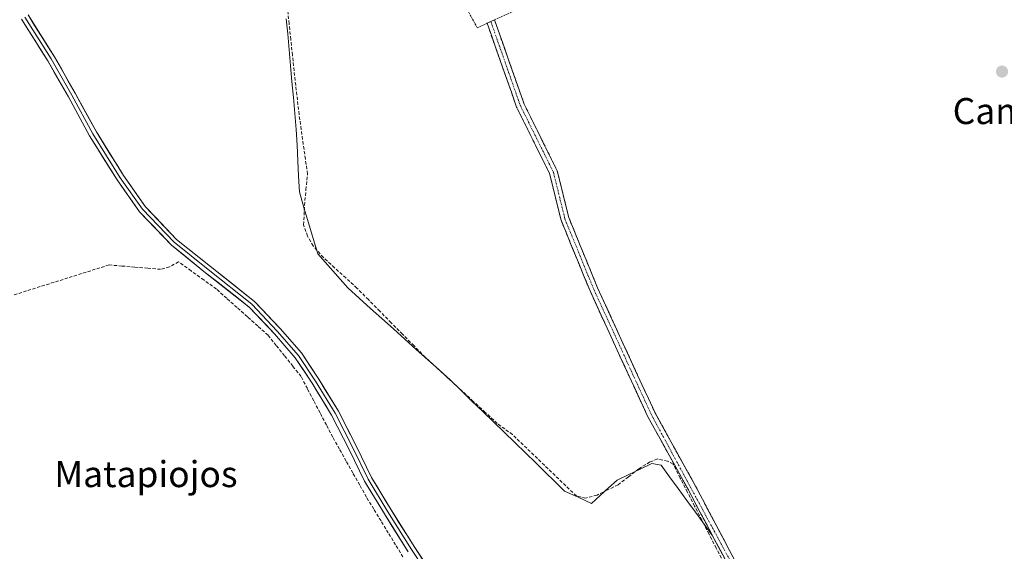
# Model space of a CAD drawing. Units: metres. Extents: x 601257 to 604731, y 4685209 to 4687579.
# Drawn here: x 602112 to 602415, y 4685883 to 4686046 of the extents above; entities that cross this region are included whole.
import ezdxf
from ezdxf.enums import TextEntityAlignment as Align

# ---------------------------------------------------------------- set-up
doc = ezdxf.new("R2010")
doc.units = ezdxf.units.M
doc.header["$MEASUREMENT"] = 0
for name, pattern in [('TRAZO_Y_PUNTO', [1, 0.5, -0.25, 0, -0.25]), ('TRAZOS', [0.75, 0.5, -0.25]), ('TRAZOSX2', [1.5, 1, -0.5])]:
    doc.linetypes.add(name, pattern=pattern)
for name, color, linetype, lineweight in [('Alambrada', 19, 'TRAZOS', 0), ('Camino', 19, 'TRAZOSX2', 0), ('Camino Cxs', 19, 'Continuous', 0), ('Camino eje', 19, 'TRAZO_Y_PUNTO', 0), ('Carátula', 7, 'Continuous', 5), ('Corriente artificial lineal', 5, 'TRAZOSX2', 13), ('Layer 0', 7, 'Continuous', 0), ('Municipio', 9, 'Continuous', 13), ('Municipio CxS', 142, 'Continuous', 0), ('Punto de cota en terreno', 7, 'Continuous', 0), ('Texto cartográfico', 19, 'Continuous', 0)]:
    doc.layers.add(name, color=color, linetype=linetype, lineweight=lineweight)
doc.styles.add('Arial', font='txt', dxfattribs={"height": 0.2})

# ---------------------------------------------------------------- blocks, each defined once
blk = doc.blocks.new('5PATER')
at = {"layer": 'Carátula', "linetype": 'Continuous', "lineweight": 5}
h = blk.add_hatch(color=250, dxfattribs=at)
edge = h.paths.add_edge_path()
edge.add_ellipse((0, 0.01), major_axis=(-1.33, -1.34), ratio=0.999422, start_angle=0, end_angle=360)

msp = doc.modelspace()

# ---------------------------------------------------------------- linework, layer by layer
at = {"layer": 'Alambrada', "color": 19, "linetype": 'TRAZOS', "lineweight": 0}
msp.add_polyline3d([(602247.8, 4686053.65, 287.32), (602253.15, 4686043.78, 287.26), (602256.19, 4686045.17, 287.21), (602258.47, 4686046.2, 287.22), (602295.9, 4686063.12, 287.26), (602293.87, 4686076.5, 287.27)], dxfattribs=at)
at = {"layer": 'Camino', "color": 19, "linetype": 'TRAZOSX2', "lineweight": 0}
for points in [[(602412.4, 4685716.11), (602411.88, 4685718.43), (602410.1, 4685729.51), (602405.57, 4685739.39), (602392.74, 4685764.32), (602390.47, 4685770.59), (602379.16, 4685792.58), (602364.96, 4685821.19), (602347.08, 4685850.54), (602332.96, 4685873.64), (602318.09, 4685901.72), (602305.51, 4685924.46), (602287.86, 4685962.89), (602278.94, 4685984.66), (602275.4, 4685998.98), (602265.27, 4686019.39), (602256.2, 4686045.17), (602257.34, 4686045.69)], [(602257.34, 4686045.69), (602258.48, 4686046.2), (602267.57, 4686020.36), (602277.76, 4685999.85), (602281.32, 4685985.44), (602290.16, 4685963.89), (602307.74, 4685925.59), (602320.29, 4685902.91), (602335.13, 4685874.88), (602349.21, 4685851.84), (602367.15, 4685822.4), (602381.39, 4685793.71), (602392.77, 4685771.59), (602395.04, 4685765.33), (602407.82, 4685740.48), (602412.52, 4685730.24), (602414.34, 4685718.9), (602414.68, 4685717.37)]]:
    msp.add_lwpolyline(points, dxfattribs=at)
at = {"layer": 'Camino Cxs', "color": 19, "linetype": 'Continuous', "lineweight": 0}
msp.add_polyline3d([(602328.71, 4685881.66, 287.3), (602326.59, 4685885.67, 287.5), (602324.46, 4685889.69, 287.31), (602322.34, 4685893.7, 287.61), (602320.21, 4685897.71, 287.37), (602318.09, 4685901.72, 287.38), (602315.99, 4685905.51, 287.52), (602313.9, 4685909.3, 287.54), (602311.8, 4685913.09, 287.42), (602309.7, 4685916.88, 287.26), (602307.61, 4685920.67, 287.2), (602305.51, 4685924.46, 287.21), (602303.55, 4685928.73, 287.21), (602301.59, 4685933, 287.21), (602299.63, 4685937.27, 287.21), (602297.67, 4685941.54, 287.19), (602295.7, 4685945.81, 287.18), (602293.74, 4685950.08, 287.22), (602291.78, 4685954.35, 287.22), (602289.82, 4685958.62, 287.23), (602287.86, 4685962.89, 287.24), (602286.08, 4685967.24, 287.19), (602284.29, 4685971.6, 287.19), (602282.51, 4685975.95, 287.19), (602280.72, 4685980.31, 287.22), (602278.94, 4685984.66, 287.21), (602277.76, 4685989.43, 287.26), (602276.58, 4685994.21, 287.22), (602275.4, 4685998.98, 287.26), (602273.37, 4686003.06, 287.22), (602271.35, 4686007.14, 287.26), (602269.32, 4686011.23, 287.27), (602267.3, 4686015.31, 287.24), (602265.27, 4686019.39, 287.21), (602263.76, 4686023.69, 287.3), (602262.25, 4686027.98, 287.23), (602260.74, 4686032.28, 287.28), (602259.22, 4686036.58, 287.28), (602257.71, 4686040.87, 287.25), (602256.2, 4686045.17, 287.21), (602258.48, 4686046.2, 287.22), (602260, 4686041.89, 287.29), (602261.51, 4686037.59, 287.33), (602263.03, 4686033.28, 287.31), (602264.54, 4686028.97, 287.26), (602266.06, 4686024.67, 287.29), (602267.57, 4686020.36, 287.21), (602269.61, 4686016.26, 287.22), (602271.65, 4686012.16, 287.26), (602273.68, 4686008.05, 287.25), (602275.72, 4686003.95, 287.23), (602277.76, 4685999.85, 287.26), (602278.95, 4685995.05, 287.25), (602280.13, 4685990.24, 287.21), (602281.32, 4685985.44, 287.23), (602283.09, 4685981.13, 287.22), (602284.86, 4685976.82, 287.16), (602286.62, 4685972.51, 287.17), (602288.39, 4685968.2, 287.19), (602290.16, 4685963.89, 287.26), (602292.11, 4685959.63, 287.2), (602294.07, 4685955.38, 287.17), (602296.02, 4685951.12, 287.17), (602297.97, 4685946.87, 287.13), (602299.93, 4685942.61, 287.14), (602301.88, 4685938.36, 287.14), (602303.83, 4685934.1, 287.17), (602305.79, 4685929.85, 287.16), (602307.74, 4685925.59, 287.16), (602309.83, 4685921.81, 287.16), (602311.92, 4685918.03, 287.19), (602314.02, 4685914.25, 287.27), (602316.11, 4685910.47, 287.41), (602318.2, 4685906.69, 287.41), (602320.29, 4685902.91, 287.32), (602322.41, 4685898.91, 287.34), (602324.53, 4685894.9, 287.38), (602326.65, 4685890.9, 287.37), (602328.77, 4685886.89, 287.35), (602330.89, 4685882.89, 287.33), (602333.01, 4685878.88, 287.28)], dxfattribs=at)
at = {"layer": 'Camino eje', "color": 19, "linetype": 'TRAZO_Y_PUNTO', "lineweight": 0}
msp.add_lwpolyline([(602257.34, 4686045.69), (602266.42, 4686019.88), (602276.58, 4685999.42), (602280.13, 4685985.05), (602289.01, 4685963.39), (602306.63, 4685925.03), (602334.05, 4685874.26), (602366.06, 4685821.8), (602391.62, 4685771.09), (602393.89, 4685764.83), (602411.31, 4685729.88), (602413.59, 4685716.77)], dxfattribs=at)
at = {"layer": 'Corriente artificial lineal', "color": 5, "linetype": 'TRAZOSX2', "lineweight": 13}
for points in [[(602329, 4685879.48, 287.16), (602326.64, 4685883.87, 287.54), (602324.44, 4685888.17, 287.27), (602322.23, 4685892.47, 287.52), (602320.03, 4685896.77, 287.38), (602317.82, 4685901.07, 287.35), (602315.62, 4685905.37, 287.49), (602313.41, 4685909.67, 287.53), (602311.69, 4685910.59, 287.53), (602308.65, 4685911.25, 287.45), (602306.27, 4685910.33, 287.42), (602302.83, 4685908.21, 287.5), (602299.65, 4685905.76, 287.37), (602296.48, 4685903.32, 287.55), (602293.24, 4685901.73, 287.31), (602290, 4685900.14, 287.37), (602286.56, 4685899.22, 287.56), (602283.65, 4685899.88, 287.33), (602280.37, 4685903.02, 287.28), (602277.09, 4685906.17, 287.28), (602273.82, 4685909.31, 287.26), (602270.54, 4685912.46, 287.19), (602267.27, 4685915.6, 287.23), (602263.99, 4685918.75, 287.21), (602261.66, 4685920.48, 287.23), (602259.33, 4685922.2, 287.23), (602255.65, 4685925.58, 287.19), (602251.96, 4685928.96, 287.25), (602248.28, 4685932.34, 287.24), (602244.6, 4685935.72, 287.39), (602240.91, 4685939.1, 287.57), (602237.23, 4685942.48, 287.36), (602233.72, 4685946.03, 287.28), (602230.21, 4685949.58, 287.33), (602226.7, 4685953.13, 287.82), (602223.19, 4685956.68, 287.4), (602219.69, 4685960.22, 287.33), (602216.18, 4685963.77, 287.55), (602212.74, 4685966.9, 287.42), (602209.3, 4685970.04, 287.4), (602205.86, 4685973.17, 287.48), (602202.68, 4685976.74, 287.53), (602200.96, 4685979.78, 287.63), (602199.77, 4685983.22, 287.41), (602199.91, 4685986.2, 287.5), (602200.04, 4685989.17, 287.58), (602200.5, 4685994, 287.58), (602200.96, 4685998.83, 287.62), (602200.31, 4686003.41, 287.75), (602199.66, 4686007.98, 287.48), (602199.01, 4686012.56, 287.43), (602198.36, 4686017.13, 287.37), (602197.85, 4686021.62, 287.48), (602197.33, 4686026.1, 287.59), (602196.82, 4686030.58, 287.6), (602196.32, 4686035.39, 287.64), (602195.82, 4686040.19, 287.71), (602195.32, 4686045, 287.84), (602194.82, 4686049.81, 287.47)], [(602230.3, 4685881.14, 286.96), (602228.06, 4685884.83, 286.98), (602225.82, 4685888.51, 286.91), (602223.57, 4685892.19, 286.97), (602221.33, 4685895.87, 286.86), (602219.08, 4685899.56, 286.95), (602217.01, 4685903.24, 286.88), (602214.94, 4685906.92, 286.93), (602212.86, 4685910.61, 286.92), (602210.79, 4685914.29, 286.88), (602208.71, 4685917.97, 287.02), (602206.77, 4685921.7, 286.94), (602204.82, 4685925.42, 286.98), (602202.87, 4685929.15, 286.98), (602200.92, 4685932.87, 286.9), (602198.98, 4685936.6, 287.03), (602196.44, 4685939.77, 287.02), (602193.9, 4685942.95, 287.06), (602191.36, 4685946.12, 287.1), (602188.82, 4685949.3, 287.13), (602185.64, 4685952.14, 287.09), (602182.47, 4685954.97, 287.09), (602179.29, 4685957.81, 287.12), (602176.12, 4685960.64, 287.06), (602172.94, 4685963.48, 287.02), (602169.06, 4685966.28, 287.11), (602165.17, 4685969.08, 287.08), (602161.29, 4685971.88, 287.23), (602158.49, 4685970.26, 287.03), (602155.79, 4685969.56, 286.95), (602151.83, 4685969.89, 286.98), (602147.87, 4685970.22, 286.99), (602143.9, 4685970.55, 286.99), (602139.94, 4685970.88, 287), (602135.71, 4685969.55, 287), (602131.48, 4685968.22, 287.07), (602127.25, 4685966.89, 287.02), (602123.01, 4685965.56, 287.03), (602118.78, 4685964.23, 287.13), (602114.55, 4685962.9, 287.14), (602110.32, 4685961.57, 287.03)]]:
    msp.add_polyline3d(points, dxfattribs=at)
at = {"layer": 'Layer 0', "linetype": 'Continuous', "lineweight": 0}
for points in [[(602114.03, 4686047.08), (602122.12, 4686034.22), (602128.47, 4686023.11), (602134.98, 4686011.2), (602143.4, 4685997.71), (602150.22, 4685988.02), (602159.91, 4685977.86), (602170.38, 4685969.45), (602183.88, 4685958.81), (602191.66, 4685950.56), (602198.16, 4685943.1), (602203.4, 4685935.16), (602209.44, 4685925.32), (602214.99, 4685914.52), (602219.6, 4685905), (602225.63, 4685895), (602232.93, 4685883.41), (602240.55, 4685871.98)], [(602115.02, 4686047.76), (602123.15, 4686034.84), (602129.52, 4686023.69), (602136.02, 4686011.81), (602144.4, 4685998.37), (602151.15, 4685988.79), (602160.72, 4685978.75), (602171.13, 4685970.39), (602184.69, 4685959.7), (602192.54, 4685951.37), (602199.12, 4685943.83), (602204.42, 4685935.8), (602210.48, 4685925.91), (602216.07, 4685915.06), (602220.65, 4685905.57), (602226.65, 4685895.63), (602233.94, 4685884.06), (602241.52, 4685872.69)], [(602231.92, 4685882.76), (602224.61, 4685894.37), (602218.54, 4685904.43), (602213.92, 4685913.99), (602208.39, 4685924.73), (602202.39, 4685934.52), (602197.21, 4685942.37), (602190.77, 4685949.75), (602183.06, 4685957.93), (602169.64, 4685968.51), (602159.09, 4685976.98), (602149.29, 4685987.26), (602142.4, 4685997.04), (602133.95, 4686010.6), (602127.43, 4686022.52), (602121.09, 4686033.6), (602113.04, 4686046.4)]]:
    msp.add_lwpolyline(points, dxfattribs=at)
for points in [[(602115.02, 4686047.76, 287.37), (602117.05, 4686044.53, 287.39), (602119.09, 4686041.3, 287.34), (602121.12, 4686038.07, 287.47), (602123.15, 4686034.84, 287.35), (602125.27, 4686031.12, 287.34), (602127.4, 4686027.41, 287.38), (602129.52, 4686023.69, 287.31), (602131.69, 4686019.73, 287.36), (602133.85, 4686015.77, 287.31), (602136.02, 4686011.81, 287.35), (602138.11, 4686008.45, 287.31), (602140.21, 4686005.09, 287.31), (602142.3, 4686001.73, 287.32), (602144.4, 4685998.37, 287.3), (602146.65, 4685995.18, 287.32), (602148.9, 4685991.98, 287.3), (602151.15, 4685988.79, 287.3), (602154.34, 4685985.44, 287.31), (602157.53, 4685982.1, 287.32), (602160.72, 4685978.75, 287.35), (602164.19, 4685975.96, 287.38), (602167.66, 4685973.18, 287.4), (602171.13, 4685970.39, 287.37), (602174.52, 4685967.72, 287.3), (602177.91, 4685965.05, 287.28), (602181.3, 4685962.37, 287.31), (602184.69, 4685959.7, 287.33), (602187.31, 4685956.92, 287.3), (602189.93, 4685954.14, 287.33), (602192.54, 4685951.37, 287.33), (602194.74, 4685948.85, 287.34), (602196.93, 4685946.34, 287.33), (602199.12, 4685943.83, 287.27), (602201.77, 4685939.82, 287.26), (602204.42, 4685935.8, 287.21), (602206.44, 4685932.51, 287.34), (602208.46, 4685929.21, 287.19), (602210.48, 4685925.91, 287.26), (602212.34, 4685922.29, 287.33), (602214.2, 4685918.67, 287.24), (602216.07, 4685915.06, 287.29), (602217.59, 4685911.9, 287.24), (602219.12, 4685908.73, 287.1), (602220.65, 4685905.57, 287.22), (602222.65, 4685902.26, 287.22), (602224.65, 4685898.94, 287.1), (602226.65, 4685895.63, 287.24), (602229.08, 4685891.77, 287.15), (602231.51, 4685887.92, 287.23), (602233.94, 4685884.06, 287.15), (602236.46, 4685880.27, 287.21)], [(602231.92, 4685882.76, 287.08), (602229.48, 4685886.63, 287.08), (602227.05, 4685890.5, 287.07), (602224.61, 4685894.37, 287.1), (602222.58, 4685897.72, 286.98), (602220.56, 4685901.07, 287.1), (602218.54, 4685904.43, 287.05), (602217, 4685907.61, 287), (602215.46, 4685910.8, 287.1), (602213.92, 4685913.99, 287.09), (602212.08, 4685917.57, 287.17), (602210.23, 4685921.15, 287.22), (602208.39, 4685924.73, 287.12), (602206.39, 4685927.99, 287.11), (602204.39, 4685931.25, 287.12), (602202.39, 4685934.52, 287.04), (602199.8, 4685938.44, 287.15), (602197.21, 4685942.37, 287.19), (602193.99, 4685946.06, 287.21), (602190.77, 4685949.75, 287.26), (602188.2, 4685952.48, 287.22), (602185.63, 4685955.2, 287.22), (602183.06, 4685957.93, 287.3), (602179.71, 4685960.57, 287.23), (602176.35, 4685963.22, 287.25), (602172.99, 4685965.87, 287.19), (602169.64, 4685968.51, 287.28), (602166.12, 4685971.33, 287.27), (602162.61, 4685974.16, 287.39), (602159.09, 4685976.98, 287.27), (602155.83, 4685980.41, 287.22), (602152.56, 4685983.83, 287.26), (602149.29, 4685987.26, 287.22), (602146.99, 4685990.52, 287.21), (602144.69, 4685993.78, 287.24), (602142.4, 4685997.04, 287.23), (602140.28, 4686000.43, 287.25), (602138.17, 4686003.82, 287.23), (602136.06, 4686007.21, 287.26), (602133.95, 4686010.6, 287.25), (602131.77, 4686014.57, 287.26), (602129.6, 4686018.55, 287.28), (602127.43, 4686022.52, 287.24), (602125.31, 4686026.22, 287.29), (602123.2, 4686029.91, 287.26), (602121.09, 4686033.6, 287.31), (602119.08, 4686036.8, 287.3), (602117.06, 4686040, 287.24), (602115.05, 4686043.2, 287.3), (602113.04, 4686046.4, 287.27)]]:
    msp.add_polyline3d(points, dxfattribs=at)
at = {"layer": 'Municipio', "color": 9, "linetype": 'Continuous', "lineweight": 13}
msp.add_polyline3d([(602194.36, 4686046.53, 287.6), (602194.87, 4686041.95, 287.76), (602195.31, 4686037.04, 287.53), (602195.75, 4686032.14, 287.57), (602196.19, 4686027.23, 287.4), (602196.63, 4686022.33, 287.39), (602197.07, 4686017.43, 287.3), (602197.51, 4686012.52, 287.32), (602197.75, 4686007.72, 287.34), (602197.99, 4686002.93, 287.43), (602198.22, 4685998.13, 287.41), (602198.46, 4685993.33, 287.45), (602199.88, 4685988.56, 287.58), (602201.3, 4685983.8, 287.45), (602202.72, 4685979.04, 287.59), (602204.14, 4685974.27, 287.43), (602207.21, 4685970.79, 287.37), (602210.27, 4685967.32, 287.41), (602213.34, 4685963.84, 287.36), (602216.85, 4685960.69, 287.38), (602220.36, 4685957.54, 287.33), (602223.87, 4685954.38, 287.5), (602227.38, 4685951.23, 287.53), (602230.9, 4685948.08, 287.31), (602234.41, 4685944.93, 287.3), (602237.92, 4685941.77, 287.35), (602241.43, 4685938.62, 287.64), (602244.94, 4685935.47, 287.37), (602248.24, 4685932.27, 287.24), (602251.55, 4685929.07, 287.26), (602254.85, 4685925.87, 287.18), (602258.16, 4685922.68, 287.23), (602261.46, 4685919.48, 287.24), (602264.77, 4685916.28, 287.2), (602268.07, 4685913.08, 287.23), (602271.06, 4685910.15, 287.15), (602274.04, 4685907.23, 287.23), (602277.03, 4685904.3, 287.18), (602280.02, 4685901.38, 287.21), (602284.17, 4685899.48, 287.37), (602288.32, 4685897.59, 287.42), (602290.95, 4685899.98, 287.35), (602293.58, 4685902.37, 287.35), (602296.21, 4685904.76, 287.48), (602299.76, 4685906.46, 287.38), (602303.32, 4685908.15, 287.48), (602306.87, 4685909.85, 287.44), (602309.69, 4685909.38, 287.53), (602312.33, 4685905.76, 287.28), (602314.98, 4685902.13, 287.3), (602317.62, 4685898.51, 287.21), (602320.27, 4685894.89, 287.46), (602322.92, 4685891.26, 287.38), (602325.56, 4685887.64, 287.38), (602327.92, 4685883.29, 287.46), (602330.28, 4685878.94, 287.25)], dxfattribs=at)
msp.add_polyline3d([(602194.36, 4686046.53, 287.6), (602194.87, 4686041.95, 287.76), (602195.31, 4686037.04, 287.53), (602195.75, 4686032.14, 287.57), (602196.19, 4686027.23, 287.4), (602196.63, 4686022.33, 287.39), (602197.07, 4686017.43, 287.3), (602197.51, 4686012.52, 287.32), (602197.75, 4686007.72, 287.34), (602197.99, 4686002.93, 287.43), (602198.22, 4685998.13, 287.41), (602198.46, 4685993.33, 287.45), (602199.88, 4685988.56, 287.58), (602201.3, 4685983.8, 287.45), (602202.72, 4685979.04, 287.59), (602204.14, 4685974.27, 287.43), (602207.21, 4685970.79, 287.37), (602210.27, 4685967.32, 287.41), (602213.34, 4685963.84, 287.36), (602216.85, 4685960.69, 287.38), (602220.36, 4685957.54, 287.33), (602223.87, 4685954.38, 287.5), (602227.38, 4685951.23, 287.53), (602230.9, 4685948.08, 287.31), (602234.41, 4685944.93, 287.3), (602237.92, 4685941.77, 287.35), (602241.43, 4685938.62, 287.64), (602244.94, 4685935.47, 287.37), (602248.24, 4685932.27, 287.24), (602251.55, 4685929.07, 287.26), (602254.85, 4685925.87, 287.18), (602258.16, 4685922.68, 287.23), (602261.46, 4685919.48, 287.24), (602264.77, 4685916.28, 287.2), (602268.07, 4685913.08, 287.23), (602271.06, 4685910.15, 287.15), (602274.04, 4685907.23, 287.23), (602277.03, 4685904.3, 287.18), (602280.02, 4685901.38, 287.21), (602284.17, 4685899.48, 287.37), (602288.32, 4685897.59, 287.42), (602290.95, 4685899.98, 287.35), (602293.58, 4685902.37, 287.35), (602296.21, 4685904.76, 287.48), (602299.76, 4685906.46, 287.38), (602303.32, 4685908.15, 287.48), (602306.87, 4685909.85, 287.44), (602309.69, 4685909.38, 287.53), (602312.33, 4685905.76, 287.28), (602314.98, 4685902.13, 287.3), (602317.62, 4685898.51, 287.21), (602320.27, 4685894.89, 287.46), (602322.92, 4685891.26, 287.38), (602325.56, 4685887.64, 287.38), (602327.92, 4685883.29, 287.46), (602330.28, 4685878.94, 287.25)], dxfattribs=at)
at = {"layer": 'Municipio CxS', "color": 142, "linetype": 'Continuous', "lineweight": 0}
for points in [[(602194.36, 4686046.53, 287.6), (602194.87, 4686041.95, 287.76), (602195.31, 4686037.04, 287.53), (602195.75, 4686032.14, 287.57), (602196.19, 4686027.23, 287.4), (602196.63, 4686022.33, 287.39), (602197.07, 4686017.43, 287.3), (602197.51, 4686012.52, 287.32), (602197.75, 4686007.72, 287.34), (602197.99, 4686002.93, 287.43), (602198.22, 4685998.13, 287.41), (602198.46, 4685993.33, 287.45), (602199.88, 4685988.56, 287.58), (602201.3, 4685983.8, 287.45), (602202.72, 4685979.04, 287.59), (602204.14, 4685974.27, 287.43), (602207.21, 4685970.79, 287.37), (602210.27, 4685967.32, 287.41), (602213.34, 4685963.84, 287.36), (602216.85, 4685960.69, 287.38), (602220.36, 4685957.54, 287.33), (602223.87, 4685954.38, 287.5), (602227.38, 4685951.23, 287.53), (602230.9, 4685948.08, 287.31), (602234.41, 4685944.93, 287.3), (602237.92, 4685941.77, 287.35), (602241.43, 4685938.62, 287.64), (602244.94, 4685935.47, 287.37), (602248.24, 4685932.27, 287.24), (602251.55, 4685929.07, 287.26), (602254.85, 4685925.87, 287.18), (602258.16, 4685922.68, 287.23), (602261.46, 4685919.48, 287.24), (602264.77, 4685916.28, 287.2), (602268.07, 4685913.08, 287.23), (602271.06, 4685910.15, 287.15), (602274.04, 4685907.23, 287.23), (602277.03, 4685904.3, 287.18), (602280.02, 4685901.38, 287.21), (602284.17, 4685899.48, 287.37), (602288.32, 4685897.59, 287.42), (602290.95, 4685899.98, 287.35), (602293.58, 4685902.37, 287.35), (602296.21, 4685904.76, 287.48), (602299.76, 4685906.46, 287.38), (602303.32, 4685908.15, 287.48), (602306.87, 4685909.85, 287.44), (602309.69, 4685909.38, 287.53), (602312.33, 4685905.76, 287.28), (602314.98, 4685902.13, 287.3), (602317.62, 4685898.51, 287.21), (602320.27, 4685894.89, 287.46), (602322.92, 4685891.26, 287.38), (602325.56, 4685887.64, 287.38), (602327.92, 4685883.29, 287.46), (602330.28, 4685878.94, 287.25)], [(602330.28, 4685878.94, 287.25), (602327.92, 4685883.29, 287.46), (602325.56, 4685887.64, 287.38), (602322.92, 4685891.26, 287.38), (602320.27, 4685894.89, 287.46), (602317.62, 4685898.51, 287.21), (602314.98, 4685902.13, 287.3), (602312.33, 4685905.76, 287.28), (602309.69, 4685909.38, 287.53), (602306.87, 4685909.85, 287.44), (602303.32, 4685908.15, 287.48), (602299.76, 4685906.46, 287.38), (602296.21, 4685904.76, 287.48), (602293.58, 4685902.37, 287.35), (602290.95, 4685899.98, 287.35), (602288.32, 4685897.59, 287.42), (602284.17, 4685899.48, 287.37), (602280.02, 4685901.38, 287.21), (602277.03, 4685904.3, 287.18), (602274.04, 4685907.23, 287.23), (602271.06, 4685910.15, 287.15), (602268.07, 4685913.08, 287.23), (602264.77, 4685916.28, 287.2), (602261.46, 4685919.48, 287.24), (602258.16, 4685922.68, 287.23), (602254.85, 4685925.87, 287.18), (602251.55, 4685929.07, 287.26), (602248.24, 4685932.27, 287.24), (602244.94, 4685935.47, 287.37), (602241.43, 4685938.62, 287.64), (602237.92, 4685941.77, 287.35), (602234.41, 4685944.93, 287.3), (602230.9, 4685948.08, 287.31), (602227.38, 4685951.23, 287.53), (602223.87, 4685954.38, 287.5), (602220.36, 4685957.54, 287.33), (602216.85, 4685960.69, 287.38), (602213.34, 4685963.84, 287.36), (602210.27, 4685967.32, 287.41), (602207.21, 4685970.79, 287.37), (602204.14, 4685974.27, 287.43), (602202.72, 4685979.04, 287.59), (602201.3, 4685983.8, 287.45), (602199.88, 4685988.56, 287.58), (602198.46, 4685993.33, 287.45), (602198.22, 4685998.13, 287.41), (602197.99, 4686002.93, 287.43), (602197.75, 4686007.72, 287.34), (602197.51, 4686012.52, 287.32), (602197.07, 4686017.43, 287.3), (602196.63, 4686022.33, 287.39), (602196.19, 4686027.23, 287.4), (602195.75, 4686032.14, 287.57), (602195.31, 4686037.04, 287.53), (602194.87, 4686041.95, 287.76), (602194.36, 4686046.53, 287.6)]]:
    msp.add_polyline3d(points, dxfattribs=at)

# ---------------------------------------------------------------- block references
at = {"layer": 'Punto de cota en terreno', "linetype": 'Continuous', "lineweight": 0}
msp.add_blockref('5PATER', (602414.56, 4686030.32, 287.14), dxfattribs=at)

# ---------------------------------------------------------------- texts
at = {"layer": 'Texto cartográfico', "color": 19, "linetype": 'Continuous', "lineweight": 0, "style": 'Arial'}
for s, p in [('Campobajo', (602428.93, 4686018.19)), ('Matapiojos', (602151.27, 4685906.6))]:
    msp.add_text(s, height=8, dxfattribs=at).set_placement(p, align=Align.MIDDLE_CENTER)

doc.saveas('drawing.dxf')
